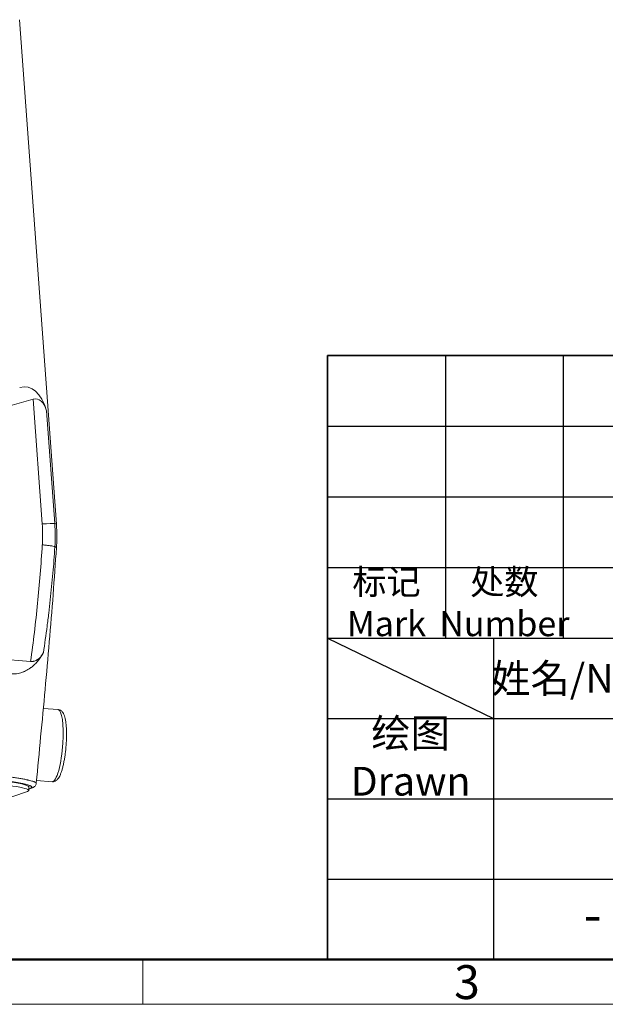
# Model space of a CAD drawing. Units: millimetres. Extents: x 1558 to 2004, y 551 to 866.
# Drawn here: x 1692 to 1761, y 551 to 667 of the extents above; entities that cross this region are included whole.
import ezdxf

# ---------------------------------------------------------------- set-up
doc = ezdxf.new("R2010")
doc.units = ezdxf.units.MM
doc.header["$LTSCALE"] = 65.395
doc.layers.add('1', color=7, linetype='CONTINUOUS', true_color=0xffffff)
doc.layers.add('Dim', color=3, linetype='CONTINUOUS', lineweight=15)
doc.layers.add('图框', color=7, linetype='CONTINUOUS', lineweight=20)
doc.styles.add('Romans字体', font='romans.shx', dxfattribs={"width": 0.75})
doc.styles.get("Standard").update_dxf_attribs({"font": 'txt', "width": 0.75})

# ---------------------------------------------------------------- blocks, each defined once
blk = doc.blocks.new('A4图框-NEW')
at = {"layer": '图框', "lineweight": 35}
for q in [(1126.929, 531.329), (946.929, 484.035)]:
    blk.add_line((946.929, 531.329), q, dxfattribs=at)
at = {"layer": '图框', "lineweight": -3}
for p, q in [((956.147, 531.329), (956.147, 509.205)), ((965.365, 531.329), (965.365, 509.205)), ((946.929, 525.798), (1036.654, 525.798)), ((946.929, 520.267), (1036.654, 520.267)), ((946.929, 514.736), (1036.654, 514.736)), ((946.929, 509.205), (1036.654, 509.205)), ((946.929, 509.205), (959.909, 502.913)), ((959.909, 509.205), (959.909, 484.035)), ((946.929, 502.913), (1036.654, 502.913)), ((946.929, 496.62), (1036.654, 496.62)), ((946.929, 490.327), (1036.654, 490.327))]:
    blk.add_line(p, q, dxfattribs=at)
at = {"layer": '图框', "lineweight": 50}
blk.add_line((836.855, 484.035), (1126.929, 484.035), dxfattribs=at)
at = {"layer": '图框', "color": 6}
blk.add_line((932.483, 484.035), (932.483, 480.535), dxfattribs=at)
at = {"layer": '图框', "color": 1, "lineweight": 18}
blk.add_line((833.413, 480.535), (1130.412, 480.535), dxfattribs=at)
at = {"layer": '图框', "attachment_point": 5}
for s, insert, char_height, width in [('标记\\P{\\Fromans|c134;Mark}', (951.538, 511.971), 1.959, 9.21824), ('处数\\P{\\Fromans|c134;Number }', (960.756, 511.971), 1.959, 9.21824), ('姓名{\\Fromans|c134;/Name\\Ftxt|c134; }', (967.659, 506.059), 2.25285, 15.50176), ('绘图\\P{\\Fromans|c134;Drawn\\Ftxt|c134; }', (953.419, 499.878), 2.25285, 12.98011)]:
    blk.add_mtext(s, dxfattribs=dict(at, insert=insert, char_height=char_height, width=width))
at = {"layer": '图框', "color": 3, "insert": (967.659, 487.181), "char_height": 2.986, "width": 15.50176, "attachment_point": 5, "style": 'Romans字体'}
blk.add_mtext('-', dxfattribs=at)
at = {"layer": '图框', "color": 6, "insert": (956.83, 483.599), "char_height": 2.652, "width": 2.55791, "attachment_point": 1, "style": 'Romans字体'}
blk.add_mtext('3', dxfattribs=at)

msp = doc.modelspace()

# ---------------------------------------------------------------- linework, layer by layer
at = {"layer": '1', "color": 0, "linetype": 'Continuous', "lineweight": 20}
for p, q in [((1696.778, 607.289), (1692.452, 666.526)), ((1694.049, 621.96), (1666.648, 614.223)), ((1695.119, 607.309), (1694.049, 621.96)), ((1695.624, 620.595), (1696.592, 607.342)), ((1665.574, 593.471), (1693.758, 591.153)), ((1696.979, 585.5), (1695.247, 585.643)), ((1696.979, 585.5), (1696.979, 585.5)), ((1694.44, 577.18), (1696.282, 577.029)), ((1693.396, 575.893), (1686.435, 573.507)), ((1693.539, 575.999), (1693.565, 576.403)), ((1693.549, 576.148), (1693.959, 576.305)), ((1693.749, 576.275), (1693.552, 576.2))]:
    msp.add_line(p, q, dxfattribs=at)
for centre, major_axis, ratio, start_param, end_param in [((1692.132, 615.991), (1.195, 7.389), 0.4952819, 5.4624763, 6.5096738), ((1693.878, 618.293), (0.597, 3.694), 0.4952819, 5.4624763, 6.5096738), ((1694.69, 607.17), (1.995, 0.146), 0.055429, 0.3028893, 1.3500863), ((1692.789, 606.998), (-3.989, -0.291), 0.0554246, 3.1415934, 3.4444812), ((1696.631, 581.264), (0.348, 4.236), 0.2087456, 4.7997282, 6.2831853), ((1696.631, 581.264), (0.348, 4.236), 0.2087456, 3.1415563, 4.7997282), ((1686.876, 576.819), (6.69, -0.415), 0.0938084, 6.283036, 7.6423628), ((1686.851, 576.426), (6.689, -0.427), 0.0853066, 6.0812122, 7.6425352), ((1693.78, 576.772), (0.179, -0.467), 0.9752453, 5.8450896, 6.2831978), ((1693.78, 576.772), (0.179, -0.467), 0.9752453, 0.0000125, 0.0227634)]:
    msp.add_ellipse(centre, major_axis=major_axis, ratio=ratio, start_param=start_param, end_param=end_param, dxfattribs=at)
at = {"layer": '1', "color": 0, "linetype": 'Continuous', "lineweight": 20, "extrusion": (7.3e-15, 7e-16, -1)}
msp.add_open_spline([(1695.131, 604.842), (1695.157, 605.252), (1695.169, 605.663), (1695.165, 606.487), (1695.149, 606.898), (1695.119, 607.309)], degree=3, knots=[0, 0, 0, 0, 0.5, 0.5, 1, 1, 1, 1], dxfattribs=at)
at = {"layer": '1', "color": 0, "linetype": 'Continuous', "lineweight": 20, "extrusion": (1.34e-14, 1.2e-15, -1)}
msp.add_open_spline([(1696.604, 604.633), (1696.633, 605.084), (1696.646, 605.535), (1696.642, 606.439), (1696.625, 606.89), (1696.592, 607.342)], degree=3, knots=[0, 0, 0, 0, 0.5, 0.5, 1, 1, 1, 1], dxfattribs=at)
at = {"layer": '1', "color": 0, "linetype": 'Continuous', "lineweight": 20, "extrusion": (1.48e-14, 1.4e-15, -1)}
msp.add_open_spline([(1696.791, 604.516), (1696.805, 604.743), (1696.834, 605.358), (1696.836, 606.289), (1696.8, 606.992), (1696.777, 607.306)], degree=3, knots=[0, 0, 0, 0, 0.2444607, 0.6624, 1, 1, 1, 1], dxfattribs=at)
at = {"layer": '1', "color": 0, "linetype": 'Continuous', "lineweight": 20, "extrusion": (6.51e-14, -6.6e-15, -1)}
msp.add_open_spline([(1693.758, 591.153), (1693.913, 592.288), (1694.059, 593.425), (1694.33, 595.701), (1694.454, 596.841), (1694.682, 599.123), (1694.786, 600.266), (1694.973, 602.552), (1695.056, 603.697), (1695.129, 604.842)], degree=3, knots=[0, 0, 0, 0, 0.25, 0.25, 0.5, 0.5, 0.75, 0.75, 1, 1, 1, 1], dxfattribs=at)
at = {"layer": '1', "color": 0, "linetype": 'Continuous', "lineweight": 20, "extrusion": (3.56e-14, 2.571e-13, -1)}
msp.add_open_spline([(1696.602, 604.634), (1696.549, 604.651), (1696.474, 604.67), (1696.286, 604.707), (1696.173, 604.725), (1695.916, 604.762), (1695.772, 604.779), (1695.464, 604.812), (1695.299, 604.828), (1695.129, 604.842)], degree=3, knots=[0, 0, 0, 0, 0.25, 0.25, 0.5, 0.5, 0.75, 0.75, 1, 1, 1, 1], dxfattribs=at)
at = {"layer": '1', "color": 0, "linetype": 'Continuous', "lineweight": 20, "extrusion": (1.608e-13, -1.39e-14, -1)}
msp.add_open_spline([(1694.411, 576.885), (1694.588, 578.689), (1694.941, 582.351), (1695.461, 587.869), (1695.955, 593.437), (1696.406, 598.997), (1696.664, 602.693), (1696.783, 604.54)], degree=3, knots=[0, 0, 0, 0, 0.1959533, 0.397676, 0.5989269, 0.7996544, 1, 1, 1, 1], dxfattribs=at)
at = {"layer": '1', "color": 0, "linetype": 'Continuous', "lineweight": 20, "extrusion": (1.29e-13, -1.39e-14, -1)}
msp.add_open_spline([(1696.602, 604.634), (1696.568, 604.111), (1696.532, 603.589), (1696.453, 602.546), (1696.411, 602.025), (1696.321, 600.984), (1696.273, 600.464), (1696.171, 599.425), (1696.117, 598.906), (1696.005, 597.869), (1695.946, 597.351), (1695.822, 596.316), (1695.758, 595.799), (1695.556, 594.249), (1695.411, 593.217), (1695.257, 592.187)], degree=3, knots=[0, 0, 0, 0, 0.125, 0.125, 0.25, 0.25, 0.375, 0.375, 0.5, 0.5, 0.625, 0.625, 0.75, 0.75, 1, 1, 1, 1], dxfattribs=at)
at = {"layer": '1', "color": 0, "linetype": 'Continuous', "lineweight": 20, "extrusion": (-5.22e-14, -8.68e-14, -1)}
msp.add_open_spline([(1696.604, 604.633), (1696.656, 604.616), (1696.697, 604.599), (1696.758, 604.566), (1696.778, 604.55), (1696.79, 604.529), (1696.791, 604.522), (1696.791, 604.516)], degree=3, knots=[0, 0, 0, 0, 0.412403, 0.412403, 0.824806, 0.824806, 1, 1, 1, 1], dxfattribs=at)
at = {"layer": '1', "color": 0, "linetype": 'Continuous', "lineweight": 20, "extrusion": (-7.3e-15, 1.28e-14, -1)}
msp.add_open_spline([(1695.257, 592.187), (1695.168, 592.021), (1695.073, 591.859), (1694.866, 591.547), (1694.755, 591.395), (1694.517, 591.104), (1694.389, 590.963), (1694.184, 590.762), (1694.113, 590.697), (1693.966, 590.569), (1693.89, 590.507), (1693.791, 590.432), (1693.771, 590.417), (1693.731, 590.388), (1693.671, 590.344), (1693.609, 590.302), (1693.483, 590.22), (1693.397, 590.168), (1693.219, 590.07), (1693.127, 590.024), (1692.985, 589.961), (1692.937, 589.941), (1692.839, 589.903), (1692.789, 589.884), (1692.639, 589.833), (1692.537, 589.803), (1692.329, 589.753), (1692.223, 589.733), (1692.006, 589.704), (1691.895, 589.694), (1691.754, 589.69), (1691.726, 589.69), (1691.669, 589.689), (1691.64, 589.69), (1691.554, 589.692), (1691.496, 589.695), (1691.438, 589.7)], degree=3, knots=[0, 0, 0, 0, 0.125, 0.125, 0.25, 0.25, 0.375, 0.375, 0.4375, 0.4375, 0.5, 0.5, 0.515625, 0.515625, 0.53125, 0.5625, 0.5625, 0.625, 0.625, 0.6875, 0.6875, 0.71875, 0.71875, 0.75, 0.75, 0.8125, 0.8125, 0.875, 0.875, 0.9375, 0.9375, 0.953125, 0.953125, 0.96875, 0.96875, 1, 1, 1, 1], dxfattribs=at)
at = {"layer": '1', "color": 0, "linetype": 'Continuous', "lineweight": 20, "extrusion": (4.4e-15, -6.3e-15, -1)}
msp.add_open_spline([(1693.758, 591.153), (1693.85, 591.145), (1693.94, 591.149), (1694.049, 591.165), (1694.07, 591.169), (1694.113, 591.178), (1694.134, 591.183), (1694.197, 591.199), (1694.237, 591.212), (1694.355, 591.257), (1694.428, 591.293), (1694.515, 591.345), (1694.533, 591.356), (1694.566, 591.378), (1694.616, 591.412), (1694.663, 591.448), (1694.753, 591.522), (1694.81, 591.575), (1694.889, 591.658), (1694.915, 591.687), (1694.964, 591.745), (1694.988, 591.775), (1695.058, 591.865), (1695.102, 591.928), (1695.183, 592.055), (1695.221, 592.121), (1695.257, 592.187)], degree=3, knots=[0, 0, 0, 0, 0.125, 0.125, 0.15625, 0.15625, 0.1875, 0.1875, 0.25, 0.25, 0.375, 0.375, 0.40625, 0.40625, 0.4375, 0.5, 0.5, 0.625, 0.625, 0.6875, 0.6875, 0.75, 0.75, 0.875, 0.875, 1, 1, 1, 1], dxfattribs=at)
at = {"layer": '1', "color": 0, "linetype": 'Continuous', "lineweight": 20, "extrusion": (-1e-16, 0, -1)}
msp.add_open_spline([(1696.757, 577.168), (1696.802, 577.202), (1696.902, 577.287), (1697.036, 577.459), (1697.176, 577.703), (1697.313, 578.023), (1697.439, 578.403), (1697.551, 578.817), (1697.65, 579.263), (1697.737, 579.737), (1697.812, 580.233), (1697.873, 580.745), (1697.92, 581.264), (1697.952, 581.781), (1697.969, 582.29), (1697.971, 582.782), (1697.956, 583.249), (1697.925, 583.685), (1697.878, 584.086), (1697.813, 584.447), (1697.725, 584.771), (1697.619, 585.027), (1697.49, 585.225), (1697.344, 585.367), (1697.171, 585.466), (1697.043, 585.492), (1696.979, 585.498)], degree=3, knots=[0, 0, 0, 0, 0.0256473, 0.0615115, 0.106504, 0.1575368, 0.2055917, 0.2517326, 0.2969071, 0.3415571, 0.385908, 0.4300904, 0.4741903, 0.5182738, 0.5623874, 0.6065896, 0.6509602, 0.695614, 0.7407369, 0.7866625, 0.8340559, 0.8843439, 0.91939, 0.9487494, 0.9758109, 1, 1, 1, 1], dxfattribs=at)
at = {"layer": '1', "color": 0, "linetype": 'Continuous', "lineweight": 20, "extrusion": (3.94e-14, 2.912e-13, -1)}
msp.add_open_spline([(1688.554, 577.355), (1688.773, 577.337), (1688.987, 577.318), (1689.409, 577.279), (1689.615, 577.259), (1690.022, 577.217), (1690.221, 577.196), (1690.514, 577.162), (1690.61, 577.151), (1690.798, 577.128), (1690.89, 577.117), (1691.161, 577.082), (1691.335, 577.059), (1691.669, 577.011), (1691.83, 576.987), (1692.061, 576.951), (1692.136, 576.938), (1692.283, 576.914), (1692.354, 576.901), (1692.563, 576.863), (1692.693, 576.838), (1692.844, 576.807), (1692.874, 576.801), (1692.932, 576.788), (1693.011, 576.771), (1693.085, 576.753), (1693.131, 576.742)], degree=3, knots=[0, 0, 0, 0, 0.11171, 0.11171, 0.22342, 0.22342, 0.33513, 0.33513, 0.390985, 0.390985, 0.44684, 0.44684, 0.55855, 0.55855, 0.67026, 0.67026, 0.726115, 0.726115, 0.78197, 0.78197, 0.89368, 0.89368, 0.9216075, 0.9216075, 0.949535, 1, 1, 1, 1], dxfattribs=at)
at = {"layer": '1', "color": 0, "linetype": 'Continuous', "lineweight": 20, "extrusion": (2.6e-15, 1.5e-14, -1)}
msp.add_open_spline([(1688.692, 577.887), (1688.926, 577.864), (1689.156, 577.841), (1689.608, 577.794), (1689.83, 577.77), (1690.265, 577.721), (1690.479, 577.696), (1690.741, 577.663), (1690.793, 577.657), (1690.895, 577.644), (1690.946, 577.637), (1691.098, 577.618), (1691.196, 577.605), (1691.487, 577.565), (1691.674, 577.539), (1692.033, 577.486), (1692.205, 577.459), (1692.452, 577.418), (1692.533, 577.405), (1692.69, 577.378), (1692.767, 577.364), (1692.991, 577.323), (1693.131, 577.296), (1693.293, 577.263), (1693.325, 577.256), (1693.387, 577.243), (1693.478, 577.223), (1693.562, 577.203), (1693.724, 577.164), (1693.821, 577.139), (1693.995, 577.088), (1694.072, 577.063), (1694.171, 577.027), (1694.202, 577.015), (1694.257, 576.991), (1694.282, 576.979), (1694.347, 576.945), (1694.379, 576.923), (1694.404, 576.896), (1694.408, 576.891), (1694.412, 576.885)], degree=3, knots=[0, 0, 0, 0, 0.0754546, 0.0754546, 0.1509092, 0.1509092, 0.2263638, 0.2263638, 0.2452275, 0.2452275, 0.2640911, 0.2640911, 0.3018185, 0.3018185, 0.3772731, 0.3772731, 0.4527277, 0.4527277, 0.490455, 0.490455, 0.5281823, 0.5281823, 0.6036369, 0.6036369, 0.6225006, 0.6225006, 0.6413642, 0.6790915, 0.6790915, 0.7545461, 0.7545461, 0.8300008, 0.8300008, 0.8677281, 0.8677281, 0.9054554, 0.9054554, 0.98091, 0.98091, 1, 1, 1, 1], dxfattribs=at)
at = {"layer": '1', "color": 0, "linetype": 'Continuous', "lineweight": 20, "extrusion": (1.73e-14, -6.11e-14, -1)}
msp.add_open_spline([(1696.289, 577.036), (1696.34, 577.029), (1696.457, 577.026), (1696.621, 577.083), (1696.717, 577.138), (1696.757, 577.168)], degree=3, knots=[0, 0, 0, 0, 0.2810812, 0.6723202, 1, 1, 1, 1], dxfattribs=at)
at = {"layer": '1', "color": 0, "linetype": 'Continuous', "lineweight": 20, "extrusion": (7.9e-15, 1.62e-14, -1)}
msp.add_open_spline([(1693.131, 576.742), (1693.136, 576.741), (1693.141, 576.74), (1693.246, 576.714), (1693.336, 576.689), (1693.498, 576.641), (1693.569, 576.617), (1693.662, 576.581), (1693.69, 576.569), (1693.741, 576.545), (1693.764, 576.534), (1693.825, 576.499), (1693.854, 576.477), (1693.891, 576.433), (1693.899, 576.412), (1693.893, 576.371), (1693.879, 576.35), (1693.83, 576.312), (1693.795, 576.293), (1693.749, 576.275)], degree=3, knots=[0, 0, 0, 0, 0.0068457, 0.0068457, 0.1487249, 0.1487249, 0.2906041, 0.2906041, 0.3615436, 0.3615436, 0.4324832, 0.4324832, 0.5743624, 0.5743624, 0.7162416, 0.7162416, 0.8581208, 0.8581208, 1, 1, 1, 1], dxfattribs=at)
at = {"layer": '1', "color": 0, "linetype": 'Continuous', "lineweight": 20, "extrusion": (-3.23e-14, 2.91e-14, -1)}
msp.add_open_spline([(1693.97, 576.309), (1694.012, 576.322), (1694.092, 576.363), (1694.226, 576.453), (1694.333, 576.572), (1694.407, 576.712), (1694.416, 576.807), (1694.416, 576.842)], degree=3, knots=[0, 0, 0, 0, 0.3031912, 0.5218022, 0.7155936, 0.9002093, 1, 1, 1, 1], dxfattribs=at)
at = {"layer": '1', "color": 0, "linetype": 'Continuous', "lineweight": 20, "extrusion": (-1.71e-14, -6.8e-15, -1)}
msp.add_open_spline([(1694.412, 576.885), (1694.422, 576.871), (1694.426, 576.856), (1694.424, 576.842)], degree=3, dxfattribs=at)

# ---------------------------------------------------------------- block references
at = {"layer": 'Dim', "xscale": 1.5, "yscale": 1.5, "zscale": 1.5}
msp.add_blockref('A4图框-NEW', (308.217, -169.915), dxfattribs=at)

doc.saveas('drawing.dxf')
